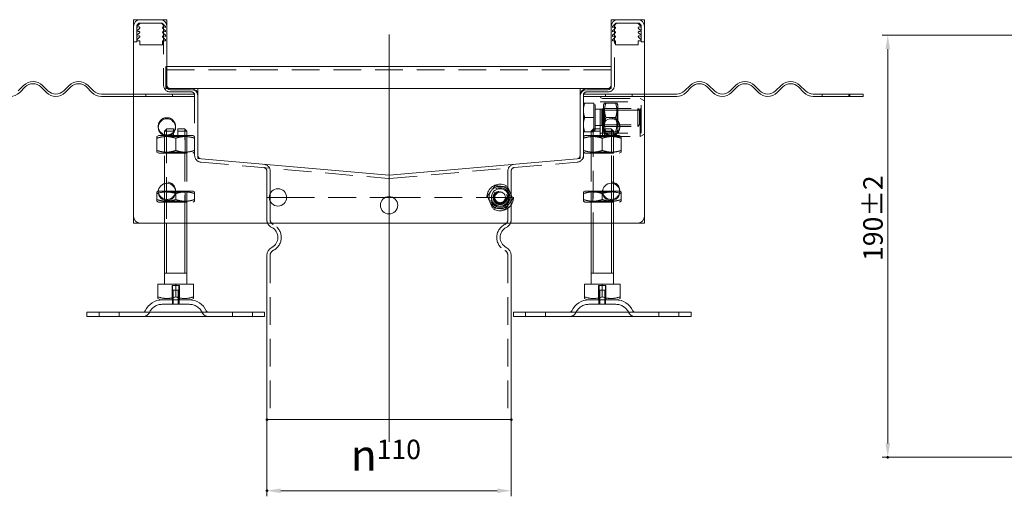
# Model space of a CAD drawing. Extents: x -101 to 30374, y -10540 to 12501.
# Drawn here: x 4100 to 4543, y -5144 to -4930 of the extents above; entities that cross this region are included whole.
import ezdxf

# ---------------------------------------------------------------- set-up
doc = ezdxf.new("R2010")
doc.units = 0
doc.header["$LTSCALE"] = 25
for name, pattern in [('AUSGEZOGEN', [0]), ('GESTRICHELT', [0.75, 0.5, -0.25]), ('STRICHPUNKT', [1, 0.5, -0.25, 0, -0.25])]:
    doc.linetypes.add(name, pattern=pattern)
for name, color, linetype, lineweight in [('ACO_DIMENSION', 3, 'AUSGEZOGEN', 9), ('ACO_HIDDEN', 81, 'GESTRICHELT', 9), ('ACO_MITTE', 1, 'STRICHPUNKT', 9), ('ACO_VISIBLE ( NOTE )', 7, 'CONTINUOUS', 15), ('AM_BOR', 7, 'CONTINUOUS', 50)]:
    doc.layers.add(name, color=color, linetype=linetype, lineweight=lineweight)
doc.styles.add('Text poznámky (ISO)', font='TAHOMA.TTF')
doc.dimstyles.new('Výchozí (ISO)', dxfattribs={"dimscale": 2.5, "dimtxt": 3.5, "dimasz": 2.5, "dimexe": 1, "dimexo": 0, "dimgap": 0.762, "dimtad": 1, "dimrnd": 1e-08, "dimtxsty": 'Text poznámky (ISO)', "dimcen": 0.09, "dimdle": 10, "dimclrd": 256, "dimclre": 256, "dimclrt": 256, "dimazin": 2, "dimtfac": 1.001486, "dimtmove": 0, "dimatfit": 3, "dimfxl": 0, "dimtolj": 1, "dimlwd": -1, "dimlwe": -1, "dimarcsym": 0})

# ---------------------------------------------------------------- blocks, each defined once
blk = doc.blocks.new('*D1313')
at = {"layer": 'ACO_DIMENSION'}
for p, q in [((4211.04, -5109.9), (4211.04, -5144.4)), ((4321.04, -5109.9), (4321.04, -5144.4)), ((4314.79, -5141.9), (4217.29, -5141.9))]:
    blk.add_line(p, q, dxfattribs=at)
for points in [[(4217.29, -5140.86), (4217.29, -5142.94), (4211.04, -5141.9)], [(4314.79, -5140.86), (4314.79, -5142.94), (4321.04, -5141.9)]]:
    blk.add_solid(points, dxfattribs=at)
at = {"layer": 'AM_BOR', "color": 0}
for p in [(4211.04, -5109.9), (4321.04, -5109.9), (4211.04, -5141.9)]:
    blk.add_point(p, dxfattribs=at)
at = {"layer": 'ACO_DIMENSION', "insert": (4248.87, -5118.93), "char_height": 8.75, "attachment_point": 1, "style": 'Text poznámky (ISO)'}
blk.add_mtext('\\A1;{\\fAIGDT|b0|i0;\\H14.0000;\\ln\\fTahoma|b0|i0;\\H14.0000;}110', dxfattribs=at)
blk = doc.blocks.new('*D1327')
at = {"layer": 'ACO_DIMENSION'}
for p, q in [((4568.48, -4936.84), (4488.04, -4936.84)), ((4490.54, -4943.09), (4490.54, -5120.59)), ((4596.48, -5126.84), (4488.04, -5126.84))]:
    blk.add_line(p, q, dxfattribs=at)
for points in [[(4489.5, -4943.09), (4491.58, -4943.09), (4490.54, -4936.84)], [(4489.5, -5120.59), (4491.58, -5120.59), (4490.54, -5126.84)]]:
    blk.add_solid(points, dxfattribs=at)
at = {"layer": 'AM_BOR', "color": 0}
for p in [(4568.48, -4936.84), (4490.54, -5126.84), (4596.48, -5126.84)]:
    blk.add_point(p, dxfattribs=at)
at = {"layer": 'ACO_DIMENSION', "insert": (4479.51, -5038.44), "char_height": 8.75, "attachment_point": 1, "rotation": 90, "style": 'Text poznámky (ISO)'}
blk.add_mtext('\\A1;190{\\H8.763000;±2}', dxfattribs=at)

msp = doc.modelspace()

# ---------------------------------------------------------------- linework, layer by layer
at = {"layer": 'ACO_HIDDEN'}
for p, q in [((4152.538, -4939.899), (4152.538, -4932.899)), ((4152.574, -4932.903), (4154.077, -4931.516)), ((4154.038, -4931.399), (4163.038, -4931.399)), ((4163.038, -4931.399), (4163.548, -4931.399)), ((4163.869, -4931.516), (4165.372, -4932.903)), ((4164.538, -4932.899), (4164.538, -4959.399)), ((4165.408, -4932.98), (4165.408, -4933.397)), ((4366.668, -4933.397), (4366.668, -4932.98)), ((4366.704, -4932.903), (4368.207, -4931.516)), ((4367.538, -4959.399), (4367.538, -4932.899)), ((4368.528, -4931.399), (4369.038, -4931.399)), ((4369.038, -4931.399), (4378.038, -4931.399)), ((4377.999, -4931.516), (4379.502, -4932.903)), ((4379.538, -4932.899), (4379.538, -4939.899)), ((4153.334, -4933.143), (4152.538, -4933.397)), ((4153.334, -4935.143), (4152.538, -4935.397)), ((4153.334, -4937.143), (4152.538, -4937.397)), ((4152.574, -4934.903), (4153.695, -4933.836)), ((4152.574, -4936.903), (4153.695, -4935.836)), ((4164.251, -4933.836), (4165.372, -4934.903)), ((4164.251, -4935.836), (4165.372, -4936.903)), ((4165.408, -4933.397), (4164.611, -4933.143)), ((4165.408, -4935.397), (4164.611, -4935.143)), ((4165.408, -4937.397), (4164.611, -4937.143)), ((4165.408, -4934.98), (4165.408, -4935.397)), ((4165.408, -4936.98), (4165.408, -4937.397)), ((4367.464, -4933.143), (4366.668, -4933.397)), ((4366.668, -4935.397), (4366.668, -4934.98)), ((4367.464, -4935.143), (4366.668, -4935.397)), ((4366.668, -4937.397), (4366.668, -4936.98)), ((4367.464, -4937.143), (4366.668, -4937.397)), ((4366.704, -4934.903), (4367.825, -4933.836)), ((4366.704, -4936.903), (4367.825, -4935.836)), ((4378.381, -4933.836), (4379.502, -4934.903)), ((4378.381, -4935.836), (4379.502, -4936.903)), ((4379.538, -4933.397), (4378.741, -4933.143)), ((4379.538, -4935.397), (4378.741, -4935.143)), ((4379.538, -4937.397), (4378.741, -4937.143)), ((4152.538, -4939.899), (4151.038, -4939.899)), ((4152.574, -4938.903), (4153.695, -4937.836)), ((4152.574, -4939.399), (4152.574, -4938.903)), ((4153.838, -4939.399), (4152.574, -4939.399)), ((4153.838, -4941.268), (4153.838, -4939.399)), ((4164.108, -4941.268), (4153.838, -4941.268)), ((4164.108, -4939.399), (4164.108, -4941.268)), ((4165.372, -4939.399), (4164.108, -4939.399)), ((4164.251, -4937.836), (4165.372, -4938.903)), ((4165.372, -4938.903), (4165.372, -4939.399)), ((4366.704, -4938.903), (4367.825, -4937.836)), ((4366.704, -4939.399), (4366.704, -4938.903)), ((4367.968, -4939.399), (4366.704, -4939.399)), ((4367.968, -4941.268), (4367.968, -4939.399)), ((4378.238, -4941.268), (4367.968, -4941.268)), ((4379.502, -4939.399), (4378.238, -4939.399)), ((4378.238, -4939.399), (4378.238, -4941.268)), ((4378.381, -4937.836), (4379.502, -4938.903)), ((4379.502, -4938.903), (4379.502, -4939.399)), ((4379.538, -4939.899), (4381.038, -4939.899)), ((4165.538, -4950.899), (4166.038, -4950.899)), ((4165.538, -4950.899), (4165.538, -4953.899)), ((4366.038, -4952.399), (4165.538, -4952.399)), ((4165.538, -4953.899), (4165.538, -4960.899)), ((4151.038, -4963.399), (4156.538, -4963.399)), ((4156.538, -4964.399), (4156.538, -4963.399)), ((4156.538, -4963.399), (4168.538, -4963.399)), ((4167.538, -4960.899), (4165.538, -4960.899)), ((4166.038, -4959.899), (4166.038, -4960.849)), ((4167.538, -4962.399), (4177.038, -4962.399)), ((4168.538, -4963.399), (4168.538, -4964.399)), ((4168.538, -4963.399), (4178.538, -4963.399)), ((4178.538, -4963.399), (4178.538, -4963.899)), ((4178.538, -4963.899), (4178.538, -4991)), ((4363.538, -4963.399), (4353.538, -4963.399)), ((4353.538, -4963.399), (4353.538, -4963.899)), ((4353.538, -4991), (4353.538, -4963.899)), ((4353.588, -4963.399), (4353.588, -4992.399)), ((4355.038, -4962.399), (4364.538, -4962.399)), ((4363.538, -4964.399), (4363.538, -4963.399)), ((4363.538, -4963.399), (4375.538, -4963.399)), ((4366.038, -4960.899), (4364.538, -4960.899)), ((4366.038, -4960.899), (4366.038, -4959.899)), ((4375.538, -4963.399), (4375.538, -4964.399)), ((4381.038, -4963.399), (4375.538, -4963.399)), ((4461.038, -4963.399), (4461.038, -4964.399)), ((4473.038, -4963.399), (4473.038, -4964.399)), ((4156.538, -4964.399), (4151.038, -4964.399)), ((4168.538, -4964.399), (4156.538, -4964.399)), ((4178.538, -4964.399), (4168.538, -4964.399)), ((4353.538, -4964.399), (4363.538, -4964.399)), ((4358.238, -4967.399), (4354.118, -4967.399)), ((4358.238, -4967.399), (4358.238, -4973.899)), ((4358.238, -4968.199), (4358.838, -4968.199)), ((4358.838, -4979.599), (4358.838, -4968.199)), ((4361.088, -4982.899), (4361.088, -4964.899)), ((4362.088, -4965.399), (4361.088, -4964.899)), ((4361.088, -4966.899), (4379.588, -4966.899)), ((4362.088, -4982.399), (4362.088, -4965.399)), ((4362.088, -4965.399), (4379.088, -4965.399)), ((4362.588, -4968.249), (4363.079, -4967.399)), ((4362.588, -4968.249), (4362.588, -4979.549)), ((4375.538, -4964.399), (4363.538, -4964.399)), ((4368.017, -4967.399), (4363.659, -4967.399)), ((4369.088, -4968.249), (4368.597, -4967.399)), ((4369.088, -4979.549), (4369.088, -4968.249)), ((4375.538, -4964.399), (4381.038, -4964.399)), ((4379.088, -4982.399), (4379.088, -4965.399)), ((4381.038, -4966.374), (4379.088, -4965.399)), ((4379.588, -4980.899), (4379.588, -4966.899)), ((4358.838, -4970.237), (4361.821, -4970.237)), ((4361.821, -4970.237), (4362.588, -4969.899)), ((4361.821, -4977.56), (4361.821, -4970.237)), ((4362.588, -4969.899), (4378.071, -4969.899)), ((4362.979, -4970.575), (4362.588, -4969.899)), ((4369.088, -4969.899), (4362.588, -4969.899)), ((4378.815, -4970.643), (4362.588, -4970.643)), ((4362.979, -4977.222), (4362.979, -4970.575)), ((4368.697, -4970.575), (4362.979, -4970.575)), ((4368.697, -4970.575), (4369.088, -4969.899)), ((4368.697, -4970.575), (4368.697, -4977.222)), ((4369.088, -4977.899), (4369.088, -4969.899)), ((4378.071, -4977.899), (4378.071, -4969.899)), ((4378.838, -4970.666), (4378.071, -4969.899)), ((4378.838, -4970.666), (4378.838, -4977.132)), ((4358.238, -4973.899), (4354.118, -4973.899)), ((4358.238, -4973.899), (4358.238, -4980.399)), ((4362.588, -4977.155), (4378.815, -4977.155)), ((4362.979, -4977.222), (4362.588, -4977.899)), ((4368.697, -4977.222), (4362.979, -4977.222)), ((4368.017, -4973.899), (4363.659, -4973.899)), ((4368.697, -4977.222), (4369.088, -4977.899)), ((4378.838, -4977.132), (4378.071, -4977.899)), ((4169.038, -4982), (4169.038, -4980.891)), ((4171.038, -4979), (4174.038, -4979)), ((4175.038, -4980), (4171.038, -4980)), ((4171.038, -4980), (4171.038, -4982)), ((4174.038, -4979), (4175.038, -4980)), ((4174.141, -5021.399), (4174.141, -4979.103)), ((4175.038, -5021.399), (4175.038, -4980)), ((4358.238, -4980.399), (4354.118, -4980.399)), ((4358.038, -4979), (4357.038, -4980)), ((4361.038, -4980), (4357.038, -4980)), ((4357.038, -5021.399), (4357.038, -4980)), ((4357.935, -4979.103), (4357.935, -5021.399)), ((4358.038, -4979), (4361.038, -4979)), ((4358.238, -4979.599), (4358.838, -4979.599)), ((4358.838, -4977.56), (4361.821, -4977.56)), ((4361.038, -4982), (4361.038, -4980)), ((4361.088, -4980.899), (4379.588, -4980.899)), ((4361.821, -4977.56), (4362.588, -4977.899)), ((4362.588, -4977.899), (4378.071, -4977.899)), ((4362.588, -4977.899), (4369.088, -4977.899)), ((4362.588, -4979.549), (4363.079, -4980.399)), ((4363.038, -4980.891), (4363.038, -4982)), ((4368.017, -4980.399), (4363.659, -4980.399)), ((4369.088, -4979.549), (4368.597, -4980.399)), ((4381.038, -4981.424), (4379.088, -4982.399)), ((4162.388, -4982), (4161.538, -4982.491)), ((4161.538, -4983.25), (4161.538, -4988.75)), ((4164.541, -4982), (4162.388, -4982)), ((4165.038, -5003.629), (4165.038, -4982)), ((4165.85, -4982.469), (4165.038, -4982)), ((4165.038, -4982), (4165.038, -4990)), ((4165.85, -4982.469), (4174.226, -4982.469)), ((4165.85, -4982.469), (4165.85, -4989.531)), ((4165.935, -4982), (4165.935, -5003.5)), ((4177.688, -4982), (4167.534, -4982)), ((4170.038, -4983.25), (4170.038, -4988.75)), ((4174.226, -4982.469), (4175.038, -4982)), ((4174.226, -4982.469), (4174.226, -4989.531)), ((4175.038, -4990), (4175.038, -4982)), ((4177.688, -4982), (4178.538, -4982.491)), ((4354.388, -4982), (4353.538, -4982.491)), ((4364.541, -4982), (4354.388, -4982)), ((4357.85, -4982.469), (4357.038, -4982)), ((4357.038, -4982), (4357.038, -4990)), ((4357.85, -4982.469), (4366.226, -4982.469)), ((4357.85, -4989.531), (4357.85, -4982.469)), ((4362.088, -4982.399), (4361.088, -4982.899)), ((4362.038, -4988.75), (4362.038, -4983.25)), ((4362.088, -4982.399), (4379.088, -4982.399)), ((4366.141, -5003.5), (4366.141, -4982)), ((4366.226, -4982.469), (4367.038, -4982)), ((4366.226, -4989.531), (4366.226, -4982.469)), ((4367.038, -5003.629), (4367.038, -4982)), ((4367.038, -4990), (4367.038, -4982)), ((4369.688, -4982), (4367.534, -4982)), ((4369.688, -4982), (4370.538, -4982.491)), ((4370.538, -4988.75), (4370.538, -4983.25)), ((4162.388, -4990), (4161.538, -4989.509)), ((4162.388, -4990), (4177.688, -4990)), ((4165.85, -4989.531), (4165.038, -4990)), ((4174.226, -4989.531), (4165.85, -4989.531)), ((4174.226, -4989.531), (4175.038, -4990)), ((4177.688, -4990), (4178.538, -4989.509)), ((4354.388, -4990), (4353.538, -4989.509)), ((4354.388, -4990), (4369.688, -4990)), ((4357.85, -4989.531), (4357.038, -4990)), ((4366.226, -4989.531), (4357.85, -4989.531)), ((4366.226, -4989.531), (4367.038, -4990)), ((4369.688, -4990), (4370.538, -4989.509)), ((4180.038, -4991), (4180.038, -4992.329)), ((4180.084, -4992.379), (4181.407, -4992.495)), ((4181.276, -4993.989), (4265.776, -5001.382)), ((4266.299, -5001.382), (4350.799, -4993.989)), ((4350.669, -4992.495), (4351.992, -4992.379)), ((4352.038, -4992.329), (4352.038, -4991)), ((4353.538, -4991), (4353.538, -4992.399)), ((4353.588, -4992.399), (4353.538, -4992.399)), ((4211.038, -5009.899), (4211.038, -4997.967)), ((4212.538, -5009.899), (4212.538, -4997.967)), ((4319.538, -5009.899), (4319.538, -4997.967)), ((4321.038, -5009.899), (4321.038, -4997.967)), ((4162.154, -5007.049), (4161.538, -5007.404)), ((4161.538, -5010.837), (4161.538, -5008.164)), ((4165.038, -5021.399), (4165.038, -5007)), ((4165.85, -5007.469), (4165.038, -5007)), ((4165.038, -5007), (4165.038, -5012)), ((4165.85, -5007.469), (4174.226, -5007.469)), ((4165.85, -5011.531), (4165.85, -5007.469)), ((4165.935, -5007), (4165.935, -5021.399)), ((4177.838, -5007), (4169.917, -5007)), ((4170.038, -5010.837), (4170.038, -5008.164)), ((4174.226, -5007.469), (4175.038, -5007)), ((4174.226, -5011.531), (4174.226, -5007.469)), ((4175.038, -5012), (4175.038, -5007)), ((4177.838, -5007), (4178.538, -5007.404)), ((4178.538, -5010.837), (4178.538, -5008.164)), ((4354.238, -5007), (4353.538, -5007.404)), ((4353.538, -5010.837), (4353.538, -5008.164)), ((4362.158, -5007), (4354.238, -5007)), ((4357.85, -5007.469), (4357.038, -5007)), ((4357.038, -5007), (4357.038, -5012)), ((4357.85, -5007.469), (4366.226, -5007.469)), ((4357.85, -5011.531), (4357.85, -5007.469)), ((4362.038, -5010.837), (4362.038, -5008.164)), ((4366.141, -5021.399), (4366.141, -5007)), ((4366.226, -5007.469), (4367.038, -5007)), ((4366.226, -5011.531), (4366.226, -5007.469)), ((4367.038, -5021.399), (4367.038, -5007)), ((4367.038, -5012), (4367.038, -5007)), ((4369.922, -5007.049), (4370.538, -5007.404)), ((4370.538, -5010.837), (4370.538, -5008.164)), ((4162.238, -5012), (4161.538, -5011.596)), ((4162.238, -5012), (4177.838, -5012)), ((4165.85, -5011.531), (4165.038, -5012)), ((4174.226, -5011.531), (4165.85, -5011.531)), ((4174.226, -5011.531), (4175.038, -5012)), ((4177.838, -5012), (4178.538, -5011.596)), ((4211.038, -5009.899), (4212.138, -5009.899)), ((4211.038, -5009.899), (4212.138, -5009.899)), ((4211.038, -5009.899), (4211.038, -5019.836)), ((4212.538, -5009.899), (4212.538, -5019.836)), ((4219.938, -5009.899), (4264.317, -5009.899)), ((4219.938, -5009.899), (4264.317, -5009.899)), ((4267.758, -5009.899), (4312.138, -5009.899)), ((4267.758, -5009.899), (4312.138, -5009.899)), ((4319.538, -5009.899), (4319.538, -5019.836)), ((4319.938, -5009.899), (4321.038, -5009.899)), ((4319.938, -5009.899), (4321.038, -5009.899)), ((4321.038, -5009.899), (4321.038, -5019.836)), ((4354.238, -5012), (4353.538, -5011.596)), ((4354.238, -5012), (4369.838, -5012)), ((4357.85, -5011.531), (4357.038, -5012)), ((4366.226, -5011.531), (4357.85, -5011.531)), ((4366.226, -5011.531), (4367.038, -5012)), ((4369.838, -5012), (4370.538, -5011.596)), ((4212.538, -5035.961), (4212.538, -5109.899)), ((4319.538, -5035.961), (4319.538, -5109.899)), ((4168.367, -5049.5), (4168.367, -5056)), ((4168.367, -5049.5), (4171.708, -5049.5)), ((4168.638, -5056), (4168.638, -5049.5)), ((4168.638, -5051.7), (4171.438, -5051.7)), ((4168.638, -5058), (4168.638, -5051.7)), ((4168.939, -5051.7), (4168.939, -5058)), ((4171.137, -5058), (4171.137, -5051.7)), ((4171.438, -5056), (4171.438, -5049.5)), ((4171.438, -5058), (4171.438, -5051.7)), ((4171.708, -5056), (4171.708, -5049.5)), ((4360.367, -5049.5), (4360.367, -5056)), ((4360.367, -5049.5), (4363.708, -5049.5)), ((4360.638, -5056), (4360.638, -5049.5)), ((4360.638, -5051.7), (4363.438, -5051.7)), ((4360.638, -5058), (4360.638, -5051.7)), ((4360.939, -5051.7), (4360.939, -5058)), ((4363.137, -5058), (4363.137, -5051.7)), ((4363.438, -5056), (4363.438, -5049.5)), ((4363.438, -5058), (4363.438, -5051.7)), ((4363.708, -5056), (4363.708, -5049.5)), ((4168.538, -5056), (4168.538, -5058)), ((4171.538, -5056), (4171.538, -5058)), ((4360.538, -5056), (4360.538, -5058)), ((4363.538, -5056), (4363.538, -5058)), ((4135.538, -5063.5), (4135.538, -5061.5)), ((4144.538, -5063.5), (4144.538, -5061.5)), ((4176.085, -5058), (4163.991, -5058)), ((4195.538, -5063.5), (4195.538, -5061.5)), ((4204.538, -5063.5), (4204.538, -5061.5)), ((4327.538, -5063.5), (4327.538, -5061.5)), ((4336.538, -5063.5), (4336.538, -5061.5)), ((4368.085, -5058), (4355.991, -5058)), ((4387.538, -5063.5), (4387.538, -5061.5)), ((4396.538, -5063.5), (4396.538, -5061.5))]:
    msp.add_line(p, q, dxfattribs=at)
for centre, radius in [((4366.038, -4977.899), 3.9), ((4166.038, -5006.899), 3.9), ((4316.038, -5009.899), 6), ((4366.038, -5006.899), 3.9), ((4316.038, -5009.899), 4.4), ((4316.038, -5009.899), 4.35), ((4316.038, -5009.899), 3.2), ((4316.038, -5009.899), 3), ((4316.038, -5009.899), 3), ((4316.038, -5009.899), 2.729), ((4316.038, -5009.899), 2.459), ((4316.038, -5009.899), 2.387)]:
    msp.add_circle(centre, radius, dxfattribs=at)
for centre, radius, start, end in [((4154.038, -4932.899), 1.5, 90, 180), ((4152.638, -4932.98), 0.1, 130, 180), ((4154.398, -4931.899), 0.5, 90, 130), ((4163.038, -4932.899), 1.5, 0, 90), ((4163.548, -4931.899), 0.5, 50, 90), ((4165.308, -4932.98), 0.1, 0, 50), ((4366.768, -4932.98), 0.1, 130, 180), ((4369.038, -4932.899), 1.5, 90, 180), ((4368.528, -4931.899), 0.5, 90, 130), ((4377.678, -4931.899), 0.5, 50, 90), ((4378.038, -4932.899), 1.5, 0, 90), ((4379.438, -4932.98), 0.1, 0, 50), ((4152.638, -4934.98), 0.1, 130, 180), ((4152.638, -4936.98), 0.1, 130, 180), ((4153.438, -4933.53), 0.4, 310, 105), ((4153.438, -4935.53), 0.4, 310, 105), ((4153.438, -4937.53), 0.4, 310, 105), ((4164.508, -4933.53), 0.4, 75, 230), ((4164.508, -4935.53), 0.4, 75, 230), ((4164.508, -4937.53), 0.4, 75, 230), ((4165.308, -4934.98), 0.1, 0, 50), ((4165.308, -4936.98), 0.1, 0, 50), ((4366.768, -4934.98), 0.1, 130, 180), ((4366.768, -4936.98), 0.1, 130, 180), ((4367.568, -4933.53), 0.4, 310, 105), ((4367.568, -4935.53), 0.4, 310, 105), ((4367.568, -4937.53), 0.4, 310, 105), ((4378.638, -4933.53), 0.4, 75, 230), ((4378.638, -4935.53), 0.4, 75, 230), ((4378.638, -4937.53), 0.4, 75, 230), ((4379.438, -4934.98), 0.1, 0, 50), ((4379.438, -4936.98), 0.1, 0, 50), ((4167.538, -4959.399), 3, 180, 270), ((4364.538, -4959.399), 3, 270, 0), ((4166.088, -4960.849), 0.05, 180, 270), ((4177.038, -4963.899), 1.5, 0, 90), ((4355.038, -4963.899), 1.5, 90, 180), ((4365.988, -4960.849), 0.05, 270, 0), ((4166.038, -4977.899), 3.9, 356.32467, 183.67533), ((4166.038, -4977.899), 3.9, 255.14283, 320.28486), ((4181.538, -4991), 3, 180, 265), ((4180.088, -4992.329), 0.05, 180, 265), ((4209.538, -4997.967), 3, 0, 85), ((4322.538, -4997.967), 3, 95, 180), ((4350.538, -4991), 3, 275, 0), ((4351.988, -4992.329), 0.05, 275, 0), ((4209.538, -4997.967), 1.5, 0, 85), ((4322.538, -4997.967), 1.5, 95, 180), ((4266.038, -4998.393), 3, 265, 275), ((4316.038, -5009.899), 5, 143.4573, 203.4573), ((4316.038, -5009.899), 5, 83.4573, 143.4573), ((4316.038, -5009.899), 2.401, 153.4573, 63.4573), ((4316.038, -5009.899), 5, 23.4573, 83.4573), ((4316.038, -5009.899), 5, 323.4573, 23.4573), ((4316.038, -5009.899), 5, 203.4573, 263.4573), ((4316.038, -5009.899), 5, 263.4573, 323.4573), ((4215.038, -5019.836), 4, 180, 202.98962), ((4215.038, -5019.836), 2.5, 180, 243.6122), ((4317.038, -5019.836), 2.5, 296.3878, 0), ((4317.038, -5019.836), 4, 337.01038, 0), ((4211.038, -5027.899), 6.5, 296.3878, 63.6122), ((4321.038, -5027.899), 6.5, 116.3878, 243.6122), ((4215.038, -5035.961), 2.5, 116.3878, 180), ((4317.038, -5035.961), 2.5, 0, 63.6122), ((4163.991, -5064.5), 6.5, 90, 155.09894), ((4176.085, -5064.5), 6.5, 24.90106, 90), ((4355.991, -5064.5), 6.5, 90, 155.09894), ((4368.085, -5064.5), 6.5, 24.90106, 90), ((4155.374, -5060.5), 3, 270, 335.09894), ((4184.702, -5060.5), 3, 204.90106, 270), ((4347.374, -5060.5), 3, 270, 335.09894), ((4376.702, -5060.5), 3, 204.90106, 270)]:
    msp.add_arc(centre, radius, start, end, dxfattribs=at)
for points, weights in [([(4353.538, -4967.399), (4353.538, -4967.399), (4354.118, -4967.399)], [1, 1.0379548493, 1]), ([(4354.118, -4967.399), (4353.538, -4969.14), (4353.538, -4970.649)], [1, 1.0379548493, 1]), ([(4363.079, -4967.399), (4363.079, -4967.399), (4363.659, -4967.399)], [1.07735026919, 1.07735026919, 1]), ([(4363.659, -4967.399), (4362.576, -4970.649), (4363.659, -4973.899)], [1, 1.15470053838, 1]), ([(4368.017, -4967.399), (4368.597, -4967.399), (4368.597, -4967.399)], [1, 1.07735026919, 1.07735026919]), ([(4368.017, -4973.899), (4369.1, -4970.649), (4368.017, -4967.399)], [1, 1.15470053838, 1]), ([(4353.538, -4970.649), (4353.538, -4972.157), (4354.118, -4973.899)], [1, 1.0379548493, 1]), ([(4354.118, -4973.899), (4353.538, -4975.64), (4353.538, -4977.149)], [1, 1.0379548493, 1]), ([(4353.538, -4977.149), (4353.538, -4978.657), (4354.118, -4980.399)], [1, 1.0379548493, 1]), ([(4363.659, -4973.899), (4362.576, -4977.149), (4363.659, -4980.399)], [1, 1.15470053838, 1]), ([(4368.017, -4980.399), (4369.1, -4977.149), (4368.017, -4973.899)], [1, 1.15470053838, 1]), ([(4171.038, -4979), (4171.038, -4979.442), (4171.038, -4980)], [1, 1.01641431551, 1.01967201941]), ([(4354.118, -4980.399), (4353.538, -4980.399), (4353.538, -4980.399)], [1, 1.0379548493, 1]), ([(4361.038, -4980), (4361.038, -4979.442), (4361.038, -4979)], [1.01967201941, 1.01641431551, 1]), ([(4363.659, -4980.399), (4363.079, -4980.399), (4363.079, -4980.399)], [1, 1.07735026919, 1.07735026919]), ([(4368.597, -4980.399), (4368.597, -4980.399), (4368.017, -4980.399)], [1.07735026919, 1.07735026919, 1]), ([(4161.538, -4983.25), (4161.538, -4982.491), (4161.538, -4982.491)], [1, 1.07735026919, 1.07735026919]), ([(4170.038, -4983.25), (4165.788, -4981.833), (4161.538, -4983.25)], [1, 1.15470053838, 1]), ([(4178.538, -4983.25), (4174.288, -4981.833), (4170.038, -4983.25)], [1, 1.15470053838, 1]), ([(4362.038, -4983.25), (4357.788, -4981.833), (4353.538, -4983.25)], [1, 1.15470053838, 1]), ([(4370.538, -4983.25), (4366.288, -4981.833), (4362.038, -4983.25)], [1, 1.15470053838, 1]), ([(4370.538, -4982.491), (4370.538, -4982.491), (4370.538, -4983.25)], [1.07735026919, 1.07735026919, 1]), ([(4161.538, -4988.75), (4165.788, -4990.167), (4170.038, -4988.75)], [1, 1.15470053838, 1]), ([(4161.538, -4989.509), (4161.538, -4989.509), (4161.538, -4988.75)], [1.07735026919, 1.07735026919, 1]), ([(4170.038, -4988.75), (4174.288, -4990.167), (4178.538, -4988.75)], [1, 1.15470053838, 1]), ([(4353.538, -4988.75), (4357.788, -4990.167), (4362.038, -4988.75)], [1, 1.15470053838, 1]), ([(4362.038, -4988.75), (4366.288, -4990.167), (4370.538, -4988.75)], [1, 1.15470053838, 1]), ([(4370.538, -4988.75), (4370.538, -4989.509), (4370.538, -4989.509)], [1, 1.07735026919, 1.07735026919]), ([(4161.538, -5008.164), (4161.538, -5007.404), (4161.538, -5007.404)], [1, 1.07735026919, 1.07735026919]), ([(4162.179, -5007.962), (4161.864, -5008.055), (4161.538, -5008.164)], [1.01938769662, 1.01039191952, 1]), ([(4170.038, -5008.164), (4169.955, -5008.136), (4169.873, -5008.109)], [1, 1.00262436891, 1.00515969726]), ([(4178.538, -5008.164), (4174.288, -5006.747), (4170.038, -5008.164)], [1, 1.15470053838, 1]), ([(4178.538, -5007.404), (4178.538, -5007.404), (4178.538, -5008.164)], [1.07735026919, 1.07735026919, 1]), ([(4310.302, -5009.241), (4311.223, -5007.998), (4312.021, -5006.922)], [1, 1.0379548493, 1]), ([(4312.021, -5006.922), (4312.819, -5005.845), (4313.74, -5004.602)], [1, 1.0379548493, 1]), ([(4313.74, -5004.602), (4315.277, -5004.779), (4316.608, -5004.931)], [1, 1.0379548493, 1]), ([(4316.608, -5004.931), (4317.939, -5005.084), (4319.476, -5005.26)], [1, 1.0379548493, 1]), ([(4319.476, -5005.26), (4320.091, -5006.679), (4320.625, -5007.908)], [1, 1.0379548493, 1]), ([(4320.625, -5007.908), (4321.158, -5009.137), (4321.774, -5010.557)], [1, 1.0379548493, 1]), ([(4353.538, -5008.164), (4353.538, -5007.404), (4353.538, -5007.404)], [1, 1.07735026919, 1.07735026919]), ([(4362.038, -5008.164), (4357.788, -5006.747), (4353.538, -5008.164)], [1, 1.15470053838, 1]), ([(4362.203, -5008.109), (4362.121, -5008.136), (4362.038, -5008.164)], [1.00515969726, 1.00262436891, 1]), ([(4370.538, -5008.164), (4370.212, -5008.055), (4369.897, -5007.962)], [1, 1.01039191952, 1.01938769662]), ([(4370.538, -5007.404), (4370.538, -5007.404), (4370.538, -5008.164)], [1.07735026919, 1.07735026919, 1]), ([(4161.538, -5010.837), (4165.788, -5012.254), (4170.038, -5010.837)], [1, 1.15470053838, 1]), ([(4161.538, -5011.596), (4161.538, -5011.596), (4161.538, -5010.837)], [1.07735026919, 1.07735026919, 1]), ([(4170.038, -5010.837), (4174.288, -5012.254), (4178.538, -5010.837)], [1, 1.15470053838, 1]), ([(4178.538, -5010.837), (4178.538, -5011.596), (4178.538, -5011.596)], [1, 1.07735026919, 1.07735026919]), ([(4311.451, -5011.889), (4310.918, -5010.66), (4310.302, -5009.241)], [1, 1.0379548493, 1]), ([(4312.6, -5014.537), (4311.984, -5013.118), (4311.451, -5011.889)], [1, 1.0379548493, 1]), ([(4321.774, -5010.557), (4320.853, -5011.799), (4320.055, -5012.876)], [1, 1.0379548493, 1]), ([(4353.538, -5010.837), (4357.788, -5012.254), (4362.038, -5010.837)], [1, 1.15470053838, 1]), ([(4353.538, -5011.596), (4353.538, -5011.596), (4353.538, -5010.837)], [1.07735026919, 1.07735026919, 1]), ([(4362.038, -5010.837), (4366.288, -5012.254), (4370.538, -5010.837)], [1, 1.15470053838, 1]), ([(4370.538, -5010.837), (4370.538, -5011.596), (4370.538, -5011.596)], [1, 1.07735026919, 1.07735026919]), ([(4315.468, -5014.866), (4314.137, -5014.714), (4312.6, -5014.537)], [1, 1.0379548493, 1]), ([(4318.336, -5015.195), (4316.799, -5015.019), (4315.468, -5014.866)], [1, 1.0379548493, 1]), ([(4320.055, -5012.876), (4319.257, -5013.952), (4318.336, -5015.195)], [1, 1.0379548493, 1])]:
    msp.add_rational_spline(points, weights, degree=2, dxfattribs=at)
at = {"layer": 'ACO_MITTE', "linetype": 'Continuous'}
msp.add_line((4266.038, -4936.584), (4266.038, -5119.899), dxfattribs=at)
at = {"layer": 'ACO_VISIBLE ( NOTE )'}
for p, q in [((4151.038, -4932.899), (4151.038, -4929.949)), ((4151.038, -5018.399), (4151.038, -4932.899)), ((4151.088, -4929.899), (4154.038, -4929.899)), ((4154.038, -4929.899), (4163.038, -4929.899)), ((4163.038, -4929.899), (4165.988, -4929.899)), ((4166.038, -4929.949), (4166.038, -4932.899)), ((4166.038, -4932.899), (4166.038, -4959.899)), ((4366.038, -4932.899), (4366.038, -4929.949)), ((4366.038, -4959.899), (4366.038, -4932.899)), ((4366.088, -4929.899), (4369.038, -4929.899)), ((4369.038, -4929.899), (4378.038, -4929.899)), ((4378.038, -4929.899), (4380.988, -4929.899)), ((4381.038, -4929.949), (4381.038, -4932.899)), ((4381.038, -4932.899), (4381.038, -5018.399)), ((4166.038, -4950.899), (4366.038, -4950.899)), ((4099.08, -4961.934), (4101.554, -4959.459)), ((4110.04, -4959.459), (4112.515, -4961.934)), ((4119.586, -4961.934), (4122.061, -4959.459)), ((4130.546, -4959.459), (4133.021, -4961.934)), ((4401.53, -4959.459), (4399.055, -4961.934)), ((4412.49, -4961.934), (4410.015, -4959.459)), ((4422.036, -4959.459), (4419.561, -4961.934)), ((4432.996, -4961.934), (4430.521, -4959.459)), ((4442.542, -4959.459), (4440.067, -4961.934)), ((4453.502, -4961.934), (4451.028, -4959.459)), ((4102.262, -4960.167), (4099.787, -4962.641)), ((4111.807, -4962.641), (4109.333, -4960.167)), ((4122.768, -4960.167), (4120.293, -4962.641)), ((4132.314, -4962.641), (4129.839, -4960.167)), ((4136.556, -4963.399), (4151.038, -4963.399)), ((4167.538, -4960.899), (4177.038, -4960.899)), ((4167.538, -4961.399), (4177.038, -4961.399)), ((4355.038, -4960.899), (4177.038, -4960.899)), ((4180.038, -4960.949), (4180.038, -4963.899)), ((4180.038, -4963.899), (4180.038, -4964.399)), ((4352.038, -4963.899), (4352.038, -4960.949)), ((4352.038, -4964.399), (4352.038, -4963.899)), ((4355.038, -4960.899), (4364.538, -4960.899)), ((4355.038, -4961.399), (4364.538, -4961.399)), ((4395.52, -4963.399), (4381.038, -4963.399)), ((4399.762, -4962.641), (4402.237, -4960.167)), ((4409.308, -4960.167), (4411.783, -4962.641)), ((4420.268, -4962.641), (4422.743, -4960.167)), ((4429.814, -4960.167), (4432.289, -4962.641)), ((4440.774, -4962.641), (4443.249, -4960.167)), ((4450.32, -4960.167), (4452.795, -4962.641)), ((4473.525, -4963.399), (4457.038, -4963.399)), ((4473.525, -4964.399), (4473.525, -4963.399)), ((4479.538, -4963.399), (4473.525, -4963.399)), ((4479.538, -4964.399), (4479.538, -4963.399)), ((4151.038, -4964.399), (4136.556, -4964.399)), ((4180.038, -4964.399), (4180.038, -4991)), ((4352.038, -4991), (4352.038, -4964.399)), ((4381.038, -4964.399), (4395.52, -4964.399)), ((4381.088, -4966.399), (4381.038, -4966.374)), ((4381.088, -4981.399), (4381.088, -4966.399)), ((4457.038, -4964.399), (4473.525, -4964.399)), ((4473.525, -4964.399), (4479.538, -4964.399)), ((4166.038, -4979), (4165.038, -4980)), ((4169.038, -4980), (4165.038, -4980)), ((4165.038, -4982), (4165.038, -4980)), ((4165.935, -4979.103), (4165.935, -4982)), ((4166.038, -4979), (4169.038, -4979)), ((4169.038, -4980.891), (4169.038, -4980)), ((4363.038, -4979), (4366.038, -4979)), ((4367.038, -4980), (4363.038, -4980)), ((4363.038, -4980), (4363.038, -4980.891)), ((4366.038, -4979), (4367.038, -4980)), ((4366.141, -4982), (4366.141, -4979.103)), ((4367.038, -4982), (4367.038, -4980)), ((4381.088, -4981.399), (4381.038, -4981.424)), ((4167.534, -4982), (4164.541, -4982)), ((4367.534, -4982), (4364.541, -4982)), ((4181.407, -4992.495), (4266.038, -4999.899)), ((4266.038, -4999.899), (4350.669, -4992.495)), ((4165.038, -5007), (4165.038, -5003.629)), ((4165.935, -5003.5), (4165.935, -5007)), ((4366.141, -5007), (4366.141, -5003.5)), ((4367.038, -5007), (4367.038, -5003.629)), ((4162.238, -5007), (4162.154, -5007.049)), ((4169.917, -5007), (4162.238, -5007)), ((4369.838, -5007), (4362.158, -5007)), ((4369.838, -5007), (4369.922, -5007.049)), ((4212.138, -5009.899), (4219.938, -5009.899)), ((4212.138, -5009.899), (4219.938, -5009.899)), ((4264.317, -5009.899), (4267.758, -5009.899)), ((4264.317, -5009.899), (4267.758, -5009.899)), ((4312.138, -5009.899), (4319.938, -5009.899)), ((4312.138, -5009.899), (4319.938, -5009.899)), ((4151.038, -5021.349), (4151.038, -5018.399)), ((4154.038, -5021.399), (4151.088, -5021.399)), ((4378.038, -5021.399), (4154.038, -5021.399)), ((4165.038, -5049), (4165.038, -5021.399)), ((4165.935, -5021.399), (4165.935, -5044)), ((4174.141, -5044), (4174.141, -5021.399)), ((4175.038, -5049), (4175.038, -5021.399)), ((4357.038, -5049), (4357.038, -5021.399)), ((4357.935, -5021.399), (4357.935, -5044)), ((4366.141, -5044), (4366.141, -5021.399)), ((4367.038, -5049), (4367.038, -5021.399)), ((4380.988, -5021.399), (4378.038, -5021.399)), ((4381.038, -5018.399), (4381.038, -5021.349)), ((4211.038, -5035.961), (4211.038, -5109.899)), ((4321.038, -5035.961), (4321.038, -5109.899)), ((4175.038, -5044), (4165.038, -5044)), ((4367.038, -5044), (4357.038, -5044)), ((4162.027, -5049), (4170.038, -5049)), ((4162.027, -5049), (4162.027, -5054.665)), ((4170.038, -5049), (4178.049, -5049)), ((4170.038, -5049), (4170.038, -5054.665)), ((4178.049, -5049), (4178.049, -5054.665)), ((4354.027, -5049), (4362.038, -5049)), ((4354.027, -5049), (4354.027, -5054.665)), ((4362.038, -5049), (4370.049, -5049)), ((4362.038, -5049), (4362.038, -5054.665)), ((4370.049, -5049), (4370.049, -5054.665)), ((4163.1, -5056), (4162.027, -5055.381)), ((4163.1, -5056), (4176.975, -5056)), ((4176.975, -5056), (4178.049, -5055.381)), ((4355.1, -5056), (4354.027, -5055.381)), ((4355.1, -5056), (4368.975, -5056)), ((4368.975, -5056), (4370.049, -5055.381)), ((4130.038, -5061.5), (4210.038, -5061.5)), ((4130.038, -5061.5), (4130.038, -5063.5)), ((4210.038, -5061.5), (4210.038, -5063.5)), ((4322.038, -5061.5), (4402.038, -5061.5)), ((4322.038, -5061.5), (4322.038, -5063.5)), ((4402.038, -5061.5), (4402.038, -5063.5)), ((4130.038, -5063.5), (4210.038, -5063.5)), ((4322.038, -5063.5), (4402.038, -5063.5)), ((4211.038, -5109.899), (4321.038, -5109.899))]:
    msp.add_line(p, q, dxfattribs=at)
for centre in [(4166.038, -4978.399), (4366.038, -4978.399), (4166.038, -5007.399), (4366.038, -5007.399), (4216.038, -5009.899), (4316.038, -5009.899), (4266.038, -5013.399)]:
    msp.add_circle(centre, 3.9, dxfattribs=at)
for centre, radius, start, end in [((4154.038, -4932.899), 3, 90, 180), ((4151.088, -4929.949), 0.05, 90, 180), ((4163.038, -4932.899), 3, 0, 90), ((4165.988, -4929.949), 0.05, 0, 90), ((4369.038, -4932.899), 3, 90, 180), ((4366.088, -4929.949), 0.05, 90, 180), ((4378.038, -4932.899), 3, 0, 90), ((4380.988, -4929.949), 0.05, 0, 90), ((4105.797, -4963.702), 6, 45, 135), ((4105.797, -4963.702), 5, 45, 135), ((4126.303, -4963.702), 6, 45, 135), ((4126.303, -4963.702), 5, 45, 135), ((4167.538, -4959.399), 1.5, 180, 270), ((4364.538, -4959.399), 1.5, 270, 0), ((4405.773, -4963.702), 6, 45, 135), ((4405.773, -4963.702), 5, 45, 135), ((4426.279, -4963.702), 6, 45, 135), ((4426.279, -4963.702), 5, 45, 135), ((4446.785, -4963.702), 6, 45, 135), ((4446.785, -4963.702), 5, 45, 135), ((4095.544, -4958.399), 6, 225, 315), ((4116.05, -4958.399), 6, 225, 315), ((4116.05, -4958.399), 5, 225, 315), ((4136.556, -4958.399), 6, 225, 270), ((4136.556, -4958.399), 5, 225, 270), ((4167.538, -4959.899), 1.5, 180, 270), ((4177.038, -4963.899), 3, 0, 90), ((4177.038, -4964.399), 3, 0, 90), ((4179.988, -4960.949), 0.05, 0, 90), ((4355.038, -4963.899), 3, 90, 180), ((4352.088, -4960.949), 0.05, 90, 180), ((4355.038, -4964.399), 3, 90, 180), ((4364.538, -4959.899), 1.5, 270, 0), ((4395.52, -4958.399), 5, 270, 315), ((4395.52, -4958.399), 6, 270, 315), ((4416.026, -4958.399), 6, 225, 315), ((4416.026, -4958.399), 5, 225, 315), ((4436.532, -4958.399), 6, 225, 315), ((4436.532, -4958.399), 5, 225, 315), ((4457.038, -4958.399), 6, 225, 270), ((4457.038, -4958.399), 5, 225, 270), ((4166.038, -4977.899), 3.9, 183.67533, 255.14283), ((4166.038, -4977.899), 3.9, 320.28486, 356.32467), ((4181.538, -4991), 1.5, 180, 265), ((4350.538, -4991), 1.5, 275, 0), ((4266.038, -4998.393), 1.5, 265, 275), ((4154.038, -5018.399), 3, 180, 270), ((4151.088, -5021.349), 0.05, 180, 270), ((4215.038, -5019.836), 4, 202.98962, 243.6122), ((4317.038, -5019.836), 4, 296.3878, 337.01038), ((4378.038, -5018.399), 3, 270, 0), ((4380.988, -5021.349), 0.05, 270, 0), ((4211.038, -5027.899), 5, 296.3878, 63.6122), ((4321.038, -5027.899), 5, 116.3878, 243.6122), ((4215.038, -5035.961), 4, 116.3878, 180), ((4317.038, -5035.961), 4, 0, 63.6122), ((4163.991, -5064.5), 8.5, 90, 155.09894), ((4176.085, -5064.5), 8.5, 24.90106, 90), ((4355.991, -5064.5), 8.5, 90, 155.09894), ((4368.085, -5064.5), 8.5, 24.90106, 90), ((4155.374, -5060.5), 1, 270, 335.09894), ((4184.702, -5060.5), 1, 204.90106, 270), ((4347.374, -5060.5), 1, 270, 335.09894), ((4376.702, -5060.5), 1, 204.90106, 270)]:
    msp.add_arc(centre, radius, start, end, dxfattribs=at)
for points, weights in [([(4169.038, -4980), (4169.038, -4979.442), (4169.038, -4979)], [1.01967201941, 1.01641431551, 1]), ([(4363.038, -4979), (4363.038, -4979.442), (4363.038, -4980)], [1, 1.01641431551, 1.01967201941]), ([(4169.873, -5008.109), (4165.975, -5006.848), (4162.179, -5007.962)], [1.00515969726, 1.14203683089, 1.01938769662]), ([(4369.897, -5007.962), (4366.101, -5006.848), (4362.203, -5008.109)], [1.01938769662, 1.14203683089, 1.00515969726]), ([(4162.027, -5055.381), (4162.027, -5055.381), (4162.027, -5054.665)], [1.2511009754, 1.2511009754, 1.16127596677]), ([(4162.027, -5054.665), (4166.033, -5056), (4170.038, -5054.665)], [1.16127596677, 1.34092598403, 1.16127596677]), ([(4170.038, -5054.665), (4174.043, -5056), (4178.049, -5054.665)], [1.16127596677, 1.34092598403, 1.16127596677]), ([(4178.049, -5054.665), (4178.049, -5055.381), (4178.049, -5055.381)], [1.16127596677, 1.2511009754, 1.2511009754]), ([(4354.027, -5055.381), (4354.027, -5055.381), (4354.027, -5054.665)], [1.2511009754, 1.2511009754, 1.16127596677]), ([(4354.027, -5054.665), (4358.033, -5056), (4362.038, -5054.665)], [1.16127596677, 1.34092598403, 1.16127596677]), ([(4362.038, -5054.665), (4366.043, -5056), (4370.049, -5054.665)], [1.16127596677, 1.34092598403, 1.16127596677]), ([(4370.049, -5054.665), (4370.049, -5055.381), (4370.049, -5055.381)], [1.16127596677, 1.2511009754, 1.2511009754])]:
    msp.add_rational_spline(points, weights, degree=2, dxfattribs=at)

# ---------------------------------------------------------------- dimensions: what is measured, and where the dimension line sits
at = {"layer": 'ACO_DIMENSION'}
dim = msp.add_linear_dim(base=(4490.543, -5126.842), p1=(4568.475, -4936.842), p2=(4596.475, -5126.842), angle=90, dimstyle='Výchozí (ISO)', override={"dimgap": 0.762, "dimdec": 2, "dimtol": 1, "dimlim": 0, "dimtp": 2, "dimtm": 2, "dimtdec": 2, "dimtofl": 0, "dimatfit": 1}, dxfattribs=at)
dim.commit()
dim.dimension.update_dxf_attribs({"geometry": '*D1327', "text_midpoint": (4490.543, -5021.842), "dimtype": 160})
dim = msp.add_linear_dim(base=(4211.038, -5141.899), p1=(4321.038, -5109.899), p2=(4211.038, -5109.899), angle=180, text='{\\fAIGDT|b0|i0;\\H14.0000;\\ln\\fTahoma|b0|i0;\\H14.0000;}<>', dimstyle='Výchozí (ISO)', override={"dimdec": 2, "dimtp": 0, "dimtm": 0, "dimtdec": 2, "dimtofl": 0, "dimatfit": 1}, dxfattribs=at)
dim.commit()
dim.dimension.update_dxf_attribs({"geometry": '*D1313', "text_midpoint": (4266.038, -5141.899), "dimtype": 160})

doc.saveas('drawing.dxf')
